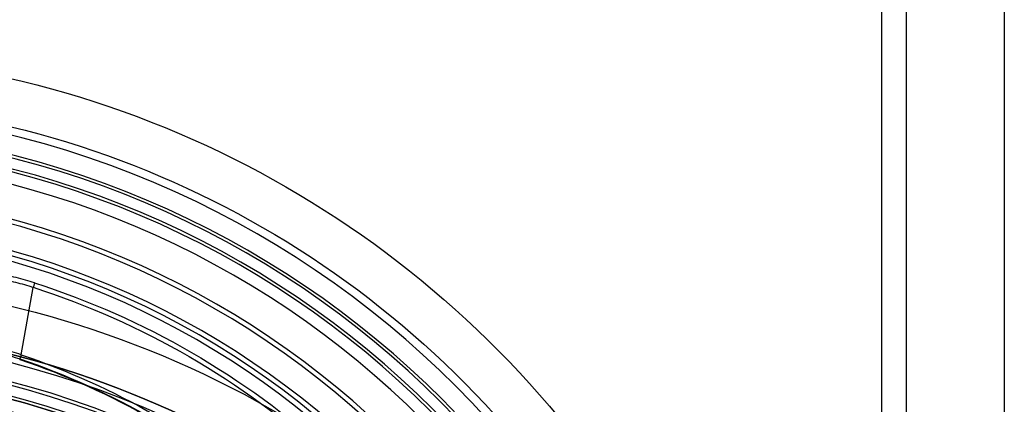
# Model space of a CAD drawing. Units: millimetres. Extents: x 0 to 1000, y -930 to 0.
# Drawn here: x 799 to 1000, y -297 to -219 of the extents above; entities that cross this region are included whole.
import ezdxf

# ---------------------------------------------------------------- set-up
doc = ezdxf.new("R2010")
doc.units = ezdxf.units.MM
doc.linetypes.add('AUSGEZOGEN', pattern=[0])
doc.layers.get('0').update_dxf_attribs({"linetype": 'CONTINUOUS'})
for name, color, linetype in [('200-equipborder-2d', 7, 'CONTINUOUS'), ('200-EquipChromium-3D', 9, 'CONTINUOUS'), ('200-equipinternal-2d', 7, 'CONTINUOUS'), ('200-equipsteel-3d', 9, 'CONTINUOUS')]:
    doc.layers.add(name, color=color, linetype=linetype)

# ---------------------------------------------------------------- blocks, each defined once
blk = doc.blocks.new('A$C168E452D')
at = {"extrusion": (-4.01055e-05, -0.00625, 0.99998)}
for centre, radius in [((302.05, 318.95, 31.99), 193.72), ((302.05, 318.95, 31.99), 193.72), ((302.05, 318.95, 15.55), 189.85), ((302.05, 318.95, 15.55), 189.85), ((302.05, 318.95, 22.99), 187.08), ((302.05, 318.95, 22.99), 187.08), ((302.05, 318.95, 22.99), 186.46), ((302.05, 318.95, 24.97), 184.02), ((302.05, 318.95, 24.97), 184.02)]:
    blk.add_circle(centre, radius, dxfattribs=at)
at = {"extrusion": (4.01055e-05, 0.00625, -0.99998)}
for centre, radius in [((-302.05, 318.95, -24.24), 189.25), ((-302.05, 318.95, -24.24), 189.25), ((-302.05, 318.95, -22.99), 186.46)]:
    blk.add_circle(centre, radius, dxfattribs=at)
at = {"extrusion": (-4.01055e-05, -0.00625, 0.99998)}
for radius in [205, 205, 195.45]:
    blk.add_arc((302.05, 318.95, 32.99), radius, 94.6323, 204.6323, dxfattribs=at)
at = {"extrusion": (4.01055e-05, 0.00625, -0.99998)}
blk.add_arc((-302.05, 318.95, -32.99), 195.45, 335.3677, 85.3677, dxfattribs=at)
blk = doc.blocks.new('A$C2E177AF9')
at = {"layer": '200-equipinternal-2d', "extrusion": (1.89478e-16, 2.84309e-16, -1)}
for p, q in [((348.33, -304.45), (350.76, -290.69)), ((348.01, -305.39), (348.01, -305.39))]:
    blk.add_line(p, q, dxfattribs=at)
at = {"layer": '200-equipinternal-2d', "extrusion": (1.89478e-16, 2.84309e-16, -1), "flags": 128}
for points in [[(-351.06, -289.77), (-351.04, -289.82), (-351.01, -289.9), (-350.98, -289.99), (-350.95, -290.11), (-350.9, -290.24), (-350.86, -290.38), (-350.81, -290.53), (-350.76, -290.69)], [(-348.33, -304.45), (-348.25, -304.68), (-348.18, -304.91), (-348.11, -305.1), (-348.06, -305.25), (-348.03, -305.35), (-348.01, -305.39), (-348.01, -305.39)], [(-348.01, -305.39), (-348.02, -305.37), (-348.05, -305.29)]]:
    blk.add_lwpolyline(points, dxfattribs=at)
at = {"layer": '200-equipinternal-2d', "extrusion": (1.89478e-16, 2.84309e-16, -1)}
for radius in [193.72, 189.85, 189.25, 187.08, 186.46, 184.02, 177.17, 176.19, 170.96, 169.96, 168.86]:
    blk.add_circle((-300, -447.82), radius, dxfattribs=at)
for radius, start, end in [(205, 95, 205), (195.45, 95, 205), (165.13, 107.9017, 132.0983), (166.1, 107.9017, 132.0983), (150.41, 108.629, 131.371), (151.3, 108.629, 131.371), (150.3, 108.629, 131.371)]:
    blk.add_arc((-300, -447.82), radius, start, end, dxfattribs=at)
at = {"layer": '200-equipinternal-2d'}
for points, knots in [([(351.06, -289.77), (349.79, -289.36), (348.53, -289), (346.64, -288.54), (346.02, -288.4), (344.77, -288.15), (344.15, -288.04), (342.33, -287.74), (341.16, -287.6), (339.76, -287.49), (339.49, -287.47), (338.94, -287.44), (338.67, -287.43), (337.88, -287.41), (337.37, -287.4), (335.91, -287.43), (335.01, -287.5), (333.8, -287.67), (333.42, -287.74), (332.71, -287.89), (332.38, -287.98), (331.77, -288.17), (331.49, -288.28), (330.99, -288.51), (330.76, -288.63), (330.17, -289.02), (329.88, -289.31), (329.71, -289.63)], [0, 0, 0, 0, 0.125, 0.125, 0.1875, 0.1875, 0.25, 0.25, 0.375, 0.375, 0.40625, 0.40625, 0.4375, 0.4375, 0.5, 0.5, 0.625, 0.625, 0.6875, 0.6875, 0.75, 0.75, 0.8125, 0.8125, 0.875, 0.875, 1, 1, 1, 1]), ([(330.52, -290.75), (330.68, -290.43), (330.95, -290.14), (331.51, -289.75), (331.73, -289.62), (332.21, -289.39), (332.47, -289.28), (333.04, -289.08), (333.35, -288.99), (334.02, -288.83), (334.38, -288.76), (335.54, -288.58), (336.38, -288.5), (337.77, -288.46), (338.25, -288.46), (339.25, -288.48), (339.77, -288.5), (341.36, -288.62), (342.47, -288.74), (344.2, -289.02), (344.79, -289.13), (345.98, -289.37), (346.57, -289.5), (348.36, -289.94), (349.56, -290.29), (350.76, -290.69)], [0, 0, 0, 0, 0.125, 0.125, 0.1875, 0.1875, 0.25, 0.25, 0.3125, 0.3125, 0.375, 0.375, 0.5, 0.5, 0.5625, 0.5625, 0.625, 0.625, 0.75, 0.75, 0.8125, 0.8125, 0.875, 0.875, 1, 1, 1, 1]), ([(348.33, -304.45), (347.69, -304.22), (347.05, -304.03), (346.08, -303.76), (345.75, -303.68), (345.1, -303.53), (344.78, -303.46), (343.18, -303.15), (341.92, -303), (340.37, -302.93), (340.06, -302.92), (339.45, -302.92), (339.15, -302.93), (338.27, -302.96), (337.7, -303.01), (336.05, -303.22), (335.02, -303.45), (333.1, -304.08), (332.25, -304.47), (331.1, -305.15), (330.74, -305.39), (330.06, -305.91), (329.74, -306.19), (328.87, -307.06), (328.38, -307.68), (327.58, -309.01), (327.27, -309.72), (327.04, -310.47)], [0, 0, 0, 0, 0.0625, 0.0625, 0.09375, 0.09375, 0.125, 0.125, 0.25, 0.25, 0.28125, 0.28125, 0.3125, 0.3125, 0.375, 0.375, 0.5, 0.5, 0.625, 0.625, 0.6875, 0.6875, 0.75, 0.75, 0.875, 0.875, 1, 1, 1, 1]), ([(325.9, -311.11), (326.14, -310.36), (326.46, -309.65), (327.29, -308.32), (327.8, -307.7), (328.72, -306.85), (329.05, -306.57), (329.76, -306.06), (330.13, -305.82), (330.93, -305.38), (331.35, -305.17), (332.25, -304.79), (332.73, -304.62), (334.22, -304.17), (335.3, -303.95), (337.01, -303.76), (337.61, -303.72), (338.83, -303.69), (339.46, -303.7), (341.39, -303.8), (342.69, -303.96), (344.69, -304.35), (345.37, -304.51), (346.72, -304.86), (347.38, -305.07), (348.05, -305.29)], [0, 0, 0, 0, 0.125, 0.125, 0.25, 0.25, 0.3125, 0.3125, 0.375, 0.375, 0.4375, 0.4375, 0.5, 0.5, 0.625, 0.625, 0.6875, 0.6875, 0.75, 0.75, 0.875, 0.875, 0.9375, 0.9375, 1, 1, 1, 1])]:
    blk.add_open_spline(points, degree=3, knots=knots, dxfattribs=at)
at = {"layer": '200-equipsteel-3d', "extrusion": (1.89478e-16, 2.84309e-16, -1)}
blk.add_blockref('A$C168E452D', (-600, -812.46, -870), dxfattribs=at)
blk = doc.blocks.new('A$C202A0F16')
at = {"layer": '200-EquipChromium-3D', "linetype": 'Continuous'}
blk.add_blockref('A$C2E177AF9', (0, 493.09, -850), dxfattribs=at)

msp = doc.modelspace()

# ---------------------------------------------------------------- linework, layer by layer
at = {"layer": '200-equipborder-2d'}
msp.add_line((1000, 0), (1000, -900), dxfattribs=at)
at = {"layer": '200-equipinternal-2d', "linetype": 'AUSGEZOGEN'}
for p, q in [((1000, 0), (1000, -930)), ((980, -85), (980, -861)), ((975, -861), (975, -90))]:
    msp.add_line(p, q, dxfattribs=at)

# ---------------------------------------------------------------- block references
at = {"linetype": 'Continuous'}
msp.add_blockref('A$C202A0F16', (451.11, -476.01, 870), dxfattribs=at)

doc.saveas('drawing.dxf')
